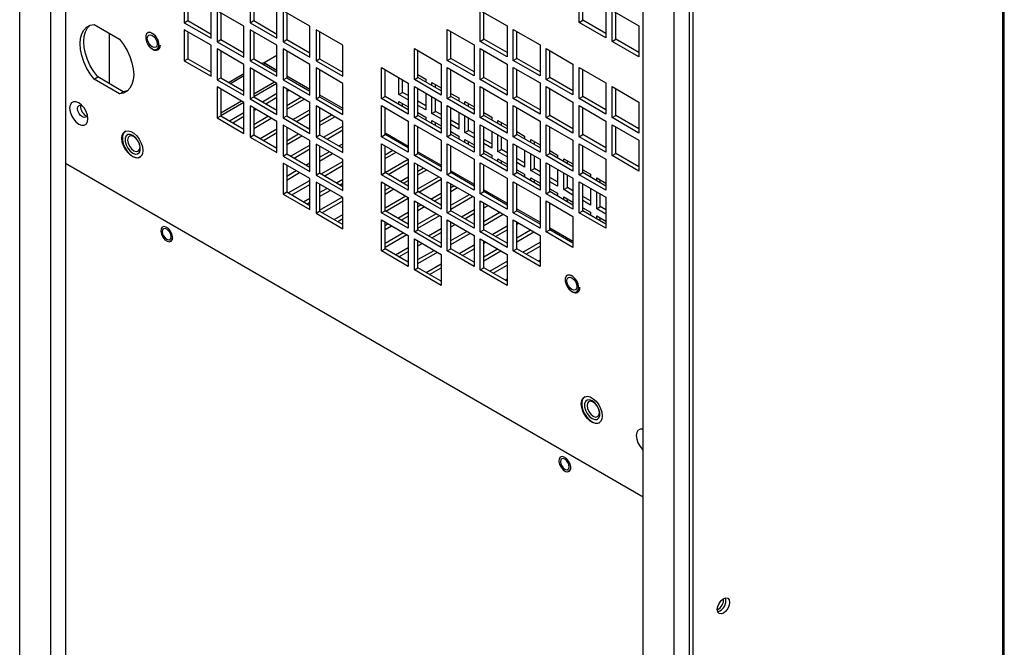
# Model space of a CAD drawing. Units: inches. Extents: x 0.3 to 78.9, y 0.2 to 88.9.
# Drawn here: x 67.5 to 78.9, y 71.8 to 79.1 of the extents above; entities that cross this region are included whole.
import ezdxf

# ---------------------------------------------------------------- set-up
doc = ezdxf.new("R2010")
doc.units = ezdxf.units.IN
doc.header["$MEASUREMENT"] = 0

msp = doc.modelspace()

# ---------------------------------------------------------------- linework, layer by layer
at = {"color": 7, "linetype": 'Continuous', "lineweight": 25}
for p, q in [((67.495, 58.405), (67.495, 86.314)), ((67.849, 86.314), (67.849, 71.38)), ((68.025, 86.008), (68.025, 71.482)), ((78.84, 84.481), (78.84, 55.898)), ((78.862, 55.923), (78.862, 84.517)), ((75.266, 82.418), (75.266, 53.835)), ((74.693, 67.428), (74.693, 82.363)), ((75.047, 81.954), (75.047, 54.045)), ((75.224, 82.057), (75.224, 54.147)), ((69.394, 79.395), (69.394, 79.037)), ((69.437, 79.37), (69.437, 79.062)), ((70.155, 79.395), (70.155, 79.037)), ((70.197, 79.371), (70.197, 79.062)), ((73.953, 79.041), (73.953, 79.399)), ((73.995, 79.066), (73.995, 79.375)), ((69.704, 78.858), (69.704, 79.216)), ((70.084, 78.996), (69.775, 79.175)), ((69.775, 79.175), (69.775, 78.818)), ((69.817, 79.151), (69.817, 78.842)), ((70.465, 78.858), (70.465, 79.216)), ((70.845, 78.997), (70.536, 79.175)), ((70.536, 79.175), (70.536, 78.818)), ((70.578, 79.151), (70.578, 78.842)), ((72.812, 79.179), (73.122, 79)), ((72.812, 78.822), (72.812, 79.179)), ((72.854, 78.846), (72.854, 79.155)), ((74.263, 79.22), (74.263, 78.863)), ((74.334, 79.179), (74.643, 79.001)), ((74.334, 78.822), (74.334, 79.179)), ((74.376, 78.846), (74.376, 79.155)), ((68.354, 79.016), (68.648, 78.847)), ((69.394, 79.037), (69.437, 79.062)), ((69.394, 79.037), (69.704, 78.858)), ((69.437, 79.062), (69.704, 78.907)), ((70.155, 79.037), (70.197, 79.062)), ((70.155, 79.037), (70.465, 78.858)), ((70.197, 79.062), (70.465, 78.907)), ((73.122, 79), (73.122, 78.643)), ((73.953, 79.041), (73.995, 79.066)), ((74.263, 78.863), (73.953, 79.041)), ((74.263, 78.911), (73.995, 79.066)), ((74.643, 79.001), (74.643, 78.643)), ((68.527, 78.916), (68.527, 78.337)), ((69.704, 78.777), (69.394, 78.956)), ((69.394, 78.956), (69.394, 78.598)), ((69.437, 78.931), (69.437, 78.622)), ((70.084, 78.639), (70.084, 78.996)), ((70.465, 78.777), (70.155, 78.956)), ((70.155, 78.956), (70.155, 78.598)), ((70.197, 78.931), (70.197, 78.622)), ((70.845, 78.639), (70.845, 78.997)), ((71.226, 78.777), (70.916, 78.956)), ((70.916, 78.956), (70.916, 78.598)), ((70.958, 78.931), (70.958, 78.622)), ((72.431, 78.96), (72.741, 78.781)), ((72.431, 78.602), (72.431, 78.96)), ((72.474, 78.626), (72.474, 78.935)), ((73.192, 78.96), (73.502, 78.781)), ((73.192, 78.602), (73.192, 78.96)), ((73.235, 78.626), (73.235, 78.935)), ((69.704, 78.419), (69.704, 78.777)), ((69.775, 78.818), (69.817, 78.842)), ((69.775, 78.818), (70.084, 78.639)), ((69.817, 78.842), (70.084, 78.688)), ((70.465, 78.419), (70.465, 78.777)), ((70.536, 78.818), (70.578, 78.842)), ((70.536, 78.818), (70.845, 78.639)), ((70.578, 78.842), (70.845, 78.688)), ((71.226, 78.419), (71.226, 78.777)), ((72.741, 78.781), (72.741, 78.423)), ((72.812, 78.822), (72.854, 78.846)), ((73.122, 78.643), (72.812, 78.822)), ((73.122, 78.692), (72.854, 78.846)), ((73.502, 78.781), (73.502, 78.423)), ((74.334, 78.822), (74.376, 78.846)), ((74.643, 78.643), (74.334, 78.822)), ((74.643, 78.692), (74.376, 78.846)), ((70.084, 78.557), (69.775, 78.736)), ((69.775, 78.736), (69.775, 78.378)), ((69.817, 78.712), (69.817, 78.403)), ((70.465, 78.66), (70.317, 78.575)), ((70.845, 78.557), (70.536, 78.736)), ((70.536, 78.736), (70.536, 78.378)), ((70.578, 78.712), (70.578, 78.403)), ((72.051, 78.74), (72.361, 78.561)), ((72.051, 78.382), (72.051, 78.74)), ((72.093, 78.407), (72.093, 78.715)), ((72.812, 78.74), (73.122, 78.561)), ((72.812, 78.382), (72.812, 78.74)), ((72.854, 78.407), (72.854, 78.716)), ((73.573, 78.74), (73.882, 78.561)), ((73.573, 78.382), (73.573, 78.74)), ((73.615, 78.407), (73.615, 78.716)), ((69.394, 78.598), (69.437, 78.622)), ((69.394, 78.598), (69.704, 78.419)), ((69.437, 78.622), (69.704, 78.468)), ((70.084, 78.2), (70.084, 78.557)), ((70.155, 78.598), (70.197, 78.622)), ((70.155, 78.598), (70.465, 78.419)), ((70.197, 78.622), (70.465, 78.468)), ((70.299, 78.572), (70.292, 78.568)), ((70.317, 78.575), (70.317, 78.573)), ((70.317, 78.575), (70.465, 78.489)), ((70.327, 78.569), (70.465, 78.489)), ((70.845, 78.2), (70.845, 78.557)), ((70.916, 78.598), (70.958, 78.622)), ((70.916, 78.598), (71.226, 78.419)), ((70.958, 78.622), (71.226, 78.468)), ((72.361, 78.561), (72.361, 78.203)), ((72.431, 78.602), (72.474, 78.626)), ((72.741, 78.423), (72.431, 78.602)), ((72.741, 78.472), (72.474, 78.626)), ((73.122, 78.561), (73.122, 78.203)), ((73.192, 78.602), (73.235, 78.626)), ((73.502, 78.423), (73.192, 78.602)), ((73.502, 78.472), (73.235, 78.626)), ((73.882, 78.561), (73.882, 78.204)), ((70.084, 78.447), (69.912, 78.348)), ((70.465, 78.338), (70.155, 78.516)), ((70.155, 78.516), (70.155, 78.159)), ((70.197, 78.492), (70.197, 78.183)), ((71.226, 78.338), (70.916, 78.516)), ((70.916, 78.516), (70.916, 78.159)), ((70.958, 78.492), (70.958, 78.183)), ((71.671, 78.52), (71.98, 78.341)), ((71.671, 78.163), (71.671, 78.52)), ((71.713, 78.187), (71.713, 78.496)), ((72.093, 78.44), (72.183, 78.388)), ((72.431, 78.52), (72.741, 78.341)), ((72.431, 78.163), (72.431, 78.52)), ((72.474, 78.187), (72.474, 78.496)), ((73.192, 78.52), (73.502, 78.342)), ((73.192, 78.163), (73.192, 78.52)), ((73.235, 78.187), (73.235, 78.496)), ((73.953, 78.52), (74.263, 78.342)), ((73.953, 78.163), (73.953, 78.52)), ((73.995, 78.187), (73.995, 78.496)), ((68.354, 78.387), (68.397, 78.412)), ((68.648, 78.218), (68.354, 78.387)), ((68.691, 78.242), (68.397, 78.412)), ((69.775, 78.378), (69.817, 78.403)), ((69.775, 78.378), (70.084, 78.2)), ((69.817, 78.403), (70.084, 78.248)), ((70.438, 78.353), (70.197, 78.215)), ((70.465, 78.335), (70.199, 78.182)), ((70.465, 77.98), (70.465, 78.338)), ((70.536, 78.378), (70.578, 78.403)), ((70.536, 78.378), (70.845, 78.2)), ((70.578, 78.424), (70.845, 78.27)), ((70.578, 78.403), (70.845, 78.248)), ((71.226, 77.98), (71.226, 78.338)), ((71.873, 78.21), (71.873, 78.403)), ((71.916, 78.234), (71.916, 78.379)), ((71.98, 78.341), (71.98, 77.984)), ((72.051, 78.382), (72.093, 78.407)), ((72.361, 78.203), (72.051, 78.382)), ((72.361, 78.252), (72.093, 78.407)), ((72.183, 78.388), (72.183, 78.355)), ((72.254, 78.348), (72.361, 78.286)), ((72.254, 78.314), (72.254, 78.348)), ((72.296, 78.289), (72.296, 78.323)), ((72.741, 78.341), (72.741, 77.984)), ((72.812, 78.382), (72.854, 78.407)), ((73.122, 78.203), (72.812, 78.382)), ((73.122, 78.252), (72.854, 78.407)), ((73.502, 78.342), (73.502, 77.984)), ((73.573, 78.382), (73.615, 78.407)), ((73.882, 78.204), (73.573, 78.382)), ((73.882, 78.252), (73.615, 78.407)), ((74.263, 78.342), (74.263, 77.984)), ((68.648, 78.218), (68.691, 78.242)), ((70.084, 78.118), (69.775, 78.297)), ((69.775, 78.297), (69.775, 77.939)), ((69.817, 78.272), (69.817, 77.963)), ((70.297, 78.126), (70.465, 78.223)), ((70.845, 78.118), (70.536, 78.297)), ((70.536, 78.297), (70.536, 77.939)), ((70.578, 78.272), (70.578, 77.963)), ((70.578, 78.243), (70.603, 78.258)), ((70.958, 78.205), (71.226, 78.05)), ((71.873, 78.21), (71.916, 78.234)), ((71.98, 78.148), (71.873, 78.21)), ((71.98, 78.197), (71.916, 78.234)), ((72.051, 78.301), (72.361, 78.122)), ((72.051, 77.943), (72.051, 78.301)), ((72.093, 77.967), (72.093, 78.276)), ((72.183, 78.224), (72.183, 78.031)), ((72.474, 78.221), (72.564, 78.169)), ((72.812, 78.301), (73.122, 78.122)), ((72.812, 77.943), (72.812, 78.301)), ((72.854, 77.967), (72.854, 78.276)), ((73.573, 78.301), (73.882, 78.122)), ((73.573, 77.943), (73.573, 78.301)), ((73.615, 77.967), (73.615, 78.276)), ((74.334, 78.301), (74.643, 78.122)), ((74.334, 77.943), (74.334, 78.301)), ((74.376, 77.968), (74.376, 78.276)), ((70.057, 78.134), (69.817, 77.995)), ((70.084, 78.116), (69.819, 77.962)), ((70.084, 77.76), (70.084, 78.118)), ((70.155, 78.159), (70.197, 78.183)), ((70.155, 78.159), (70.465, 77.98)), ((70.197, 78.183), (70.465, 78.029)), ((70.336, 78.103), (70.465, 78.178)), ((70.578, 78.084), (70.741, 78.178)), ((70.578, 78.039), (70.78, 78.156)), ((70.845, 77.76), (70.845, 78.118)), ((70.916, 78.159), (70.958, 78.183)), ((70.916, 78.159), (71.226, 77.98)), ((70.958, 78.183), (71.226, 78.029)), ((71.671, 78.163), (71.713, 78.187)), ((71.98, 77.984), (71.671, 78.163)), ((71.98, 78.033), (71.713, 78.187)), ((71.873, 78.128), (71.98, 78.066)), ((71.873, 78.094), (71.873, 78.128)), ((71.916, 78.07), (71.916, 78.104)), ((72.183, 78.08), (72.093, 78.132)), ((72.254, 77.99), (72.254, 78.183)), ((72.296, 78.014), (72.296, 78.159)), ((72.361, 78.122), (72.361, 77.764)), ((72.431, 78.163), (72.474, 78.187)), ((72.741, 77.984), (72.431, 78.163)), ((72.741, 78.033), (72.474, 78.187)), ((72.564, 78.169), (72.564, 78.135)), ((72.634, 78.128), (72.741, 78.066)), ((72.634, 78.094), (72.634, 78.128)), ((72.677, 78.07), (72.677, 78.104)), ((73.122, 78.122), (73.122, 77.764)), ((73.192, 78.163), (73.235, 78.187)), ((73.502, 77.984), (73.192, 78.163)), ((73.502, 78.033), (73.235, 78.187)), ((73.882, 78.122), (73.882, 77.764)), ((73.953, 78.163), (73.995, 78.187)), ((74.263, 77.984), (73.953, 78.163)), ((74.263, 78.033), (73.995, 78.187)), ((74.643, 78.122), (74.643, 77.764)), ((68.196, 78.077), (68.197, 78.087)), ((69.916, 77.906), (70.084, 78.003)), ((70.465, 77.898), (70.155, 78.077)), ((70.155, 78.077), (70.155, 77.719)), ((70.197, 78.053), (70.197, 77.744)), ((70.197, 78.024), (70.223, 78.038)), ((70.65, 77.922), (70.845, 78.034)), ((70.689, 77.899), (70.845, 77.989)), ((71.226, 77.898), (70.916, 78.077)), ((70.916, 78.077), (70.916, 77.719)), ((70.958, 78.053), (70.958, 77.744)), ((71.671, 78.081), (71.98, 77.902)), ((71.671, 77.723), (71.671, 78.081)), ((71.713, 77.748), (71.713, 78.056)), ((72.183, 78.031), (72.093, 78.083)), ((72.093, 78.001), (72.183, 77.949)), ((72.254, 77.99), (72.296, 78.014)), ((72.361, 77.928), (72.254, 77.99)), ((72.361, 77.977), (72.296, 78.014)), ((72.431, 78.081), (72.741, 77.902)), ((72.431, 77.723), (72.431, 78.081)), ((72.474, 77.748), (72.474, 78.057)), ((72.564, 78.005), (72.564, 77.811)), ((72.854, 78.001), (72.944, 77.949)), ((73.192, 78.081), (73.502, 77.902)), ((73.192, 77.723), (73.192, 78.081)), ((73.235, 77.748), (73.235, 78.057)), ((73.953, 78.081), (74.263, 77.902)), ((73.953, 77.723), (73.953, 78.081)), ((73.995, 77.748), (73.995, 78.057)), ((69.775, 77.939), (69.817, 77.963)), ((69.775, 77.939), (70.084, 77.76)), ((69.817, 77.963), (70.084, 77.809)), ((69.955, 77.884), (70.084, 77.958)), ((70.197, 77.864), (70.361, 77.958)), ((70.197, 77.819), (70.399, 77.936)), ((70.465, 77.541), (70.465, 77.898)), ((70.536, 77.939), (70.578, 77.963)), ((70.536, 77.939), (70.845, 77.76)), ((70.578, 77.963), (70.845, 77.809)), ((70.958, 77.895), (71.095, 77.974)), ((70.958, 77.85), (71.134, 77.952)), ((71.226, 77.541), (71.226, 77.898)), ((71.98, 77.902), (71.98, 77.544)), ((72.051, 77.943), (72.093, 77.967)), ((72.361, 77.764), (72.051, 77.943)), ((72.361, 77.813), (72.093, 77.967)), ((72.183, 77.949), (72.183, 77.915)), ((72.254, 77.908), (72.361, 77.847)), ((72.254, 77.875), (72.254, 77.908)), ((72.296, 77.85), (72.296, 77.884)), ((72.564, 77.86), (72.474, 77.912)), ((72.564, 77.811), (72.474, 77.863)), ((72.634, 77.77), (72.634, 77.964)), ((72.677, 77.795), (72.677, 77.939)), ((72.741, 77.902), (72.741, 77.544)), ((72.812, 77.943), (72.854, 77.967)), ((73.122, 77.764), (72.812, 77.943)), ((73.122, 77.813), (72.854, 77.967)), ((72.944, 77.949), (72.944, 77.915)), ((73.015, 77.908), (73.122, 77.847)), ((73.015, 77.875), (73.015, 77.908)), ((73.057, 77.85), (73.057, 77.884)), ((73.502, 77.902), (73.502, 77.545)), ((73.573, 77.943), (73.615, 77.967)), ((73.882, 77.764), (73.573, 77.943)), ((73.882, 77.813), (73.615, 77.967)), ((74.263, 77.902), (74.263, 77.545)), ((74.334, 77.943), (74.376, 77.968)), ((74.643, 77.764), (74.334, 77.943)), ((74.643, 77.813), (74.376, 77.968)), ((68.717, 77.786), (68.715, 77.784)), ((70.27, 77.702), (70.465, 77.815)), ((70.309, 77.68), (70.465, 77.77)), ((70.845, 77.679), (70.536, 77.857)), ((70.536, 77.857), (70.536, 77.5)), ((70.578, 77.833), (70.578, 77.524)), ((70.578, 77.676), (70.714, 77.754)), ((70.827, 77.82), (70.845, 77.83)), ((71.004, 77.718), (71.226, 77.846)), ((71.043, 77.695), (71.226, 77.801)), ((71.713, 77.769), (71.98, 77.615)), ((72.051, 77.861), (72.361, 77.682)), ((72.051, 77.504), (72.051, 77.861)), ((72.093, 77.528), (72.093, 77.837)), ((72.474, 77.781), (72.564, 77.73)), ((72.634, 77.77), (72.677, 77.795)), ((72.741, 77.709), (72.634, 77.77)), ((72.741, 77.758), (72.677, 77.795)), ((72.812, 77.861), (73.122, 77.683)), ((72.812, 77.504), (72.812, 77.861)), ((72.854, 77.528), (72.854, 77.837)), ((72.944, 77.785), (72.944, 77.592)), ((73.235, 77.782), (73.324, 77.73)), ((73.573, 77.861), (73.882, 77.683)), ((73.573, 77.504), (73.573, 77.861)), ((73.615, 77.528), (73.615, 77.837)), ((74.334, 77.861), (74.643, 77.683)), ((74.334, 77.504), (74.334, 77.861)), ((74.376, 77.528), (74.376, 77.837)), ((68.738, 77.744), (68.738, 77.744)), ((70.155, 77.719), (70.197, 77.744)), ((70.155, 77.719), (70.465, 77.541)), ((70.197, 77.744), (70.465, 77.589)), ((70.578, 77.631), (70.753, 77.732)), ((70.845, 77.321), (70.845, 77.679)), ((70.916, 77.719), (70.958, 77.744)), ((70.916, 77.719), (71.226, 77.541)), ((71.226, 77.459), (70.916, 77.638)), ((70.916, 77.638), (70.916, 77.28)), ((70.958, 77.744), (71.226, 77.589)), ((71.181, 77.616), (71.226, 77.642)), ((71.671, 77.723), (71.713, 77.748)), ((71.98, 77.544), (71.671, 77.723)), ((71.671, 77.642), (71.98, 77.463)), ((71.671, 77.284), (71.671, 77.642)), ((71.98, 77.593), (71.713, 77.748)), ((72.361, 77.682), (72.361, 77.325)), ((72.431, 77.723), (72.474, 77.748)), ((72.741, 77.544), (72.431, 77.723)), ((72.431, 77.642), (72.741, 77.463)), ((72.431, 77.284), (72.431, 77.642)), ((72.741, 77.593), (72.474, 77.748)), ((72.564, 77.73), (72.564, 77.696)), ((72.634, 77.689), (72.741, 77.627)), ((72.634, 77.655), (72.634, 77.689)), ((72.677, 77.631), (72.677, 77.664)), ((72.944, 77.64), (72.854, 77.692)), ((72.944, 77.592), (72.854, 77.644)), ((73.015, 77.551), (73.015, 77.744)), ((73.057, 77.575), (73.057, 77.72)), ((73.122, 77.683), (73.122, 77.325)), ((73.192, 77.723), (73.235, 77.748)), ((73.502, 77.545), (73.192, 77.723)), ((73.192, 77.642), (73.502, 77.463)), ((73.192, 77.284), (73.192, 77.642)), ((73.502, 77.593), (73.235, 77.748)), ((73.324, 77.73), (73.324, 77.696)), ((73.395, 77.689), (73.502, 77.627)), ((73.395, 77.655), (73.395, 77.689)), ((73.437, 77.631), (73.437, 77.664)), ((73.882, 77.683), (73.882, 77.325)), ((73.953, 77.723), (73.995, 77.748)), ((74.263, 77.545), (73.953, 77.723)), ((73.953, 77.642), (74.263, 77.463)), ((73.953, 77.284), (73.953, 77.642)), ((74.263, 77.593), (73.995, 77.748)), ((74.643, 77.683), (74.643, 77.325)), ((68.863, 77.528), (68.863, 77.528)), ((70.447, 77.6), (70.465, 77.611)), ((70.536, 77.5), (70.578, 77.524)), ((70.578, 77.524), (70.845, 77.37)), ((70.623, 77.498), (70.845, 77.626)), ((70.662, 77.475), (70.845, 77.581)), ((70.958, 77.613), (70.958, 77.305)), ((70.958, 77.487), (71.068, 77.55)), ((70.958, 77.442), (71.107, 77.528)), ((71.22, 77.593), (71.226, 77.597)), ((71.713, 77.308), (71.713, 77.617)), ((71.713, 77.515), (71.802, 77.566)), ((71.713, 77.47), (71.841, 77.543)), ((72.051, 77.504), (72.093, 77.528)), ((72.093, 77.549), (72.361, 77.395)), ((72.361, 77.374), (72.093, 77.528)), ((72.474, 77.308), (72.474, 77.617)), ((72.812, 77.504), (72.854, 77.528)), ((72.854, 77.562), (72.944, 77.51)), ((73.122, 77.374), (72.854, 77.528)), ((73.015, 77.551), (73.057, 77.575)), ((73.122, 77.489), (73.015, 77.551)), ((73.122, 77.538), (73.057, 77.575)), ((73.235, 77.308), (73.235, 77.617)), ((73.324, 77.565), (73.324, 77.372)), ((73.395, 77.331), (73.395, 77.525)), ((73.573, 77.504), (73.615, 77.528)), ((73.615, 77.562), (73.705, 77.51)), ((73.882, 77.374), (73.615, 77.528)), ((73.995, 77.309), (73.995, 77.617)), ((74.334, 77.504), (74.376, 77.528)), ((74.643, 77.374), (74.376, 77.528)), ((74.693, 73.565), (68.025, 77.415)), ((68.886, 77.487), (68.888, 77.489)), ((70.536, 77.5), (70.845, 77.321)), ((70.845, 77.239), (70.536, 77.418)), ((70.536, 77.418), (70.536, 77.06)), ((70.8, 77.396), (70.845, 77.422)), ((70.977, 77.294), (71.226, 77.437)), ((71.226, 77.101), (71.226, 77.459)), ((71.713, 77.31), (71.978, 77.464)), ((71.75, 77.287), (71.98, 77.42)), ((71.98, 77.463), (71.98, 77.105)), ((72.361, 77.325), (72.051, 77.504)), ((72.051, 77.422), (72.361, 77.243)), ((72.051, 77.064), (72.051, 77.422)), ((72.741, 77.463), (72.741, 77.105)), ((73.122, 77.325), (72.812, 77.504)), ((72.812, 77.422), (73.122, 77.243)), ((72.812, 77.064), (72.812, 77.422)), ((72.944, 77.51), (72.944, 77.476)), ((73.015, 77.469), (73.122, 77.407)), ((73.015, 77.435), (73.015, 77.469)), ((73.057, 77.411), (73.057, 77.445)), ((73.324, 77.421), (73.235, 77.473)), ((73.324, 77.372), (73.235, 77.424)), ((73.437, 77.356), (73.437, 77.5)), ((73.502, 77.463), (73.502, 77.105)), ((73.882, 77.325), (73.573, 77.504)), ((73.573, 77.422), (73.882, 77.243)), ((73.573, 77.064), (73.573, 77.422)), ((73.705, 77.51), (73.705, 77.476)), ((73.776, 77.469), (73.882, 77.408)), ((73.776, 77.435), (73.776, 77.469)), ((73.818, 77.411), (73.818, 77.445)), ((74.263, 77.463), (74.263, 77.105)), ((74.643, 77.325), (74.334, 77.504)), ((70.578, 77.394), (70.578, 77.085)), ((70.578, 77.268), (70.687, 77.331)), ((70.578, 77.223), (70.726, 77.308)), ((70.839, 77.373), (70.845, 77.377)), ((70.916, 77.28), (70.958, 77.305)), ((70.958, 77.305), (71.226, 77.15)), ((71.016, 77.271), (71.226, 77.393)), ((71.671, 77.284), (71.713, 77.308)), ((71.98, 77.154), (71.713, 77.308)), ((72.093, 77.089), (72.093, 77.398)), ((72.093, 77.326), (72.155, 77.362)), ((72.093, 77.281), (72.194, 77.339)), ((72.431, 77.284), (72.474, 77.308)), ((72.474, 77.33), (72.741, 77.175)), ((72.741, 77.154), (72.474, 77.308)), ((72.854, 77.089), (72.854, 77.398)), ((73.192, 77.284), (73.235, 77.308)), ((73.235, 77.342), (73.324, 77.29)), ((73.502, 77.154), (73.235, 77.308)), ((73.395, 77.331), (73.437, 77.356)), ((73.502, 77.27), (73.395, 77.331)), ((73.502, 77.318), (73.437, 77.356)), ((73.615, 77.089), (73.615, 77.398)), ((73.705, 77.346), (73.705, 77.152)), ((73.776, 77.112), (73.776, 77.305)), ((73.953, 77.284), (73.995, 77.309)), ((73.995, 77.342), (74.085, 77.29)), ((74.263, 77.154), (73.995, 77.309)), ((70.596, 77.074), (70.845, 77.218)), ((70.845, 76.882), (70.845, 77.239)), ((70.916, 77.28), (71.226, 77.101)), ((71.226, 77.02), (70.916, 77.199)), ((70.916, 77.199), (70.916, 76.841)), ((71.154, 77.192), (71.226, 77.233)), ((71.193, 77.169), (71.226, 77.188)), ((71.98, 77.105), (71.671, 77.284)), ((71.671, 77.202), (71.98, 77.023)), ((71.671, 76.845), (71.671, 77.202)), ((71.888, 77.207), (71.98, 77.261)), ((71.927, 77.185), (71.98, 77.216)), ((72.093, 77.122), (72.332, 77.26)), ((72.103, 77.083), (72.361, 77.231)), ((72.361, 77.243), (72.361, 76.886)), ((72.741, 77.105), (72.431, 77.284)), ((72.431, 77.202), (72.741, 77.024)), ((72.431, 76.845), (72.431, 77.202)), ((73.122, 77.243), (73.122, 76.886)), ((73.502, 77.105), (73.192, 77.284)), ((73.192, 77.202), (73.502, 77.024)), ((73.192, 76.845), (73.192, 77.202)), ((73.324, 77.29), (73.324, 77.257)), ((73.395, 77.25), (73.502, 77.188)), ((73.395, 77.216), (73.395, 77.25)), ((73.437, 77.191), (73.437, 77.225)), ((73.705, 77.201), (73.615, 77.253)), ((73.705, 77.152), (73.615, 77.204)), ((73.818, 77.136), (73.818, 77.281)), ((73.882, 77.243), (73.882, 76.886)), ((74.263, 77.105), (73.953, 77.284)), ((73.953, 77.202), (74.263, 77.024)), ((73.953, 76.845), (73.953, 77.202)), ((74.085, 77.29), (74.085, 77.257)), ((74.156, 77.25), (74.263, 77.188)), ((74.156, 77.216), (74.156, 77.25)), ((74.198, 77.191), (74.198, 77.225)), ((70.536, 77.06), (70.578, 77.085)), ((70.578, 77.085), (70.845, 76.931)), ((70.635, 77.052), (70.845, 77.173)), ((70.958, 77.174), (70.958, 76.865)), ((70.958, 77.079), (71.041, 77.127)), ((70.958, 77.034), (71.08, 77.104)), ((71.713, 76.869), (71.713, 77.178)), ((71.713, 77.106), (71.775, 77.142)), ((71.713, 77.061), (71.814, 77.12)), ((72.051, 77.064), (72.093, 77.089)), ((72.361, 76.934), (72.093, 77.089)), ((72.241, 77.003), (72.361, 77.072)), ((72.474, 76.869), (72.474, 77.178)), ((72.474, 77.137), (72.509, 77.158)), ((72.474, 77.092), (72.548, 77.135)), ((72.812, 77.064), (72.854, 77.089)), ((72.854, 77.11), (73.122, 76.956)), ((73.122, 76.934), (72.854, 77.089)), ((73.235, 76.869), (73.235, 77.178)), ((73.573, 77.064), (73.615, 77.089)), ((73.615, 77.123), (73.705, 77.071)), ((73.882, 76.934), (73.615, 77.089)), ((73.705, 77.071), (73.705, 77.037)), ((73.776, 77.112), (73.818, 77.136)), ((73.882, 77.05), (73.776, 77.112)), ((73.882, 77.099), (73.818, 77.136)), ((73.995, 76.869), (73.995, 77.178)), ((74.085, 77.126), (74.085, 76.933)), ((74.156, 76.892), (74.156, 77.085)), ((70.536, 77.06), (70.845, 76.882)), ((70.773, 76.972), (70.845, 77.014)), ((70.812, 76.95), (70.845, 76.969)), ((70.958, 76.875), (71.218, 77.024)), ((70.989, 76.848), (71.226, 76.984)), ((71.226, 76.662), (71.226, 77.02)), ((71.713, 76.902), (71.952, 77.04)), ((71.723, 76.863), (71.98, 77.012)), ((71.98, 77.023), (71.98, 76.666)), ((72.361, 76.886), (72.051, 77.064)), ((72.051, 76.983), (72.361, 76.804)), ((72.051, 76.625), (72.051, 76.983)), ((72.093, 76.649), (72.093, 76.958)), ((72.28, 76.981), (72.361, 77.027)), ((72.474, 76.933), (72.686, 77.056)), ((72.474, 76.888), (72.724, 77.033)), ((72.741, 77.024), (72.741, 76.666)), ((73.122, 76.886), (72.812, 77.064)), ((72.812, 76.983), (73.122, 76.804)), ((72.812, 76.625), (72.812, 76.983)), ((72.854, 76.649), (72.854, 76.958)), ((72.854, 76.949), (72.862, 76.954)), ((73.502, 77.024), (73.502, 76.666)), ((73.882, 76.886), (73.573, 77.064)), ((73.573, 76.983), (73.882, 76.804)), ((73.573, 76.625), (73.573, 76.983)), ((73.615, 76.65), (73.615, 76.958)), ((73.776, 77.03), (73.882, 76.968)), ((73.776, 76.996), (73.776, 77.03)), ((73.818, 76.972), (73.818, 77.005)), ((74.085, 76.982), (73.995, 77.033)), ((74.085, 76.933), (73.995, 76.985)), ((74.198, 76.916), (74.198, 77.061)), ((74.263, 77.024), (74.263, 76.666)), ((70.916, 76.841), (70.958, 76.865)), ((70.916, 76.841), (71.226, 76.662)), ((70.958, 76.865), (71.226, 76.711)), ((71.671, 76.845), (71.713, 76.869)), ((71.98, 76.666), (71.671, 76.845)), ((71.98, 76.715), (71.713, 76.869)), ((71.861, 76.784), (71.98, 76.852)), ((72.093, 76.918), (72.128, 76.938)), ((72.093, 76.873), (72.167, 76.916)), ((72.431, 76.845), (72.474, 76.869)), ((72.741, 76.666), (72.431, 76.845)), ((72.741, 76.715), (72.474, 76.869)), ((72.595, 76.799), (72.741, 76.884)), ((72.854, 76.904), (72.901, 76.931)), ((72.854, 76.745), (73.039, 76.851)), ((73.192, 76.845), (73.235, 76.869)), ((73.502, 76.666), (73.192, 76.845)), ((73.235, 76.891), (73.502, 76.736)), ((73.502, 76.715), (73.235, 76.869)), ((73.953, 76.845), (73.995, 76.869)), ((74.263, 76.666), (73.953, 76.845)), ((73.995, 76.903), (74.085, 76.851)), ((74.263, 76.715), (73.995, 76.869)), ((74.085, 76.851), (74.085, 76.817)), ((74.156, 76.892), (74.198, 76.916)), ((74.263, 76.83), (74.156, 76.892)), ((74.263, 76.879), (74.198, 76.916)), ((71.127, 76.768), (71.226, 76.825)), ((71.166, 76.746), (71.226, 76.78)), ((71.671, 76.763), (71.98, 76.584)), ((71.671, 76.405), (71.671, 76.763)), ((71.713, 76.43), (71.713, 76.739)), ((71.9, 76.761), (71.98, 76.808)), ((72.093, 76.714), (72.305, 76.836)), ((72.093, 76.669), (72.344, 76.813)), ((72.361, 76.804), (72.361, 76.446)), ((72.431, 76.763), (72.741, 76.584)), ((72.431, 76.405), (72.431, 76.763)), ((72.474, 76.43), (72.474, 76.739)), ((72.474, 76.729), (72.482, 76.734)), ((72.634, 76.777), (72.741, 76.839)), ((72.854, 76.7), (73.078, 76.829)), ((73.122, 76.804), (73.122, 76.446)), ((73.192, 76.763), (73.502, 76.584)), ((73.192, 76.405), (73.192, 76.763)), ((73.235, 76.43), (73.235, 76.739)), ((73.235, 76.715), (73.255, 76.727)), ((73.882, 76.804), (73.882, 76.446)), ((74.156, 76.81), (74.263, 76.749)), ((74.156, 76.776), (74.156, 76.81)), ((74.198, 76.752), (74.198, 76.786)), ((71.713, 76.698), (71.748, 76.718)), ((71.713, 76.653), (71.787, 76.696)), ((71.713, 76.494), (71.925, 76.616)), ((72.051, 76.625), (72.093, 76.649)), ((72.361, 76.446), (72.051, 76.625)), ((72.361, 76.495), (72.093, 76.649)), ((72.214, 76.579), (72.361, 76.664)), ((72.253, 76.557), (72.361, 76.619)), ((72.474, 76.684), (72.521, 76.711)), ((72.474, 76.525), (72.659, 76.632)), ((72.812, 76.625), (72.854, 76.649)), ((73.122, 76.446), (72.812, 76.625)), ((73.122, 76.495), (72.854, 76.649)), ((72.948, 76.595), (73.122, 76.695)), ((72.987, 76.573), (73.122, 76.65)), ((73.235, 76.556), (73.393, 76.647)), ((73.235, 76.511), (73.432, 76.625)), ((73.573, 76.625), (73.615, 76.65)), ((73.882, 76.446), (73.573, 76.625)), ((73.615, 76.671), (73.882, 76.517)), ((73.882, 76.495), (73.615, 76.65)), ((71.713, 76.449), (71.964, 76.594)), ((71.98, 76.584), (71.98, 76.227)), ((72.051, 76.543), (72.361, 76.365)), ((72.051, 76.186), (72.051, 76.543)), ((72.093, 76.21), (72.093, 76.519)), ((72.093, 76.51), (72.101, 76.514)), ((72.474, 76.48), (72.698, 76.609)), ((72.741, 76.584), (72.741, 76.227)), ((72.812, 76.543), (73.122, 76.365)), ((72.812, 76.186), (72.812, 76.543)), ((72.854, 76.21), (72.854, 76.519)), ((72.854, 76.496), (72.874, 76.507)), ((73.302, 76.391), (73.502, 76.506)), ((73.502, 76.584), (73.502, 76.227)), ((71.671, 76.405), (71.713, 76.43)), ((71.98, 76.227), (71.671, 76.405)), ((71.98, 76.275), (71.713, 76.43)), ((71.834, 76.36), (71.98, 76.444)), ((71.873, 76.337), (71.98, 76.399)), ((72.093, 76.465), (72.14, 76.492)), ((72.093, 76.305), (72.278, 76.412)), ((72.093, 76.261), (72.317, 76.39)), ((72.431, 76.405), (72.474, 76.43)), ((72.741, 76.227), (72.431, 76.405)), ((72.741, 76.275), (72.474, 76.43)), ((72.568, 76.375), (72.741, 76.475)), ((72.607, 76.353), (72.741, 76.43)), ((72.854, 76.336), (73.012, 76.428)), ((72.854, 76.292), (73.051, 76.405)), ((73.192, 76.405), (73.235, 76.43)), ((73.502, 76.227), (73.192, 76.405)), ((73.502, 76.275), (73.235, 76.43)), ((73.341, 76.368), (73.502, 76.461)), ((72.361, 76.365), (72.361, 76.007)), ((72.922, 76.171), (73.122, 76.287)), ((73.122, 76.365), (73.122, 76.007)), ((73.479, 76.289), (73.502, 76.302)), ((72.051, 76.186), (72.093, 76.21)), ((72.361, 76.007), (72.051, 76.186)), ((72.361, 76.056), (72.093, 76.21)), ((72.187, 76.156), (72.361, 76.256)), ((72.226, 76.133), (72.361, 76.211)), ((72.812, 76.186), (72.854, 76.21)), ((73.122, 76.007), (72.812, 76.186)), ((73.122, 76.056), (72.854, 76.21)), ((72.96, 76.149), (73.122, 76.242)), ((73.098, 76.069), (73.122, 76.083)), ((74.02, 74.724), (74.018, 74.723)), ((74.041, 74.683), (74.041, 74.683)), ((74.166, 74.466), (74.166, 74.466)), ((74.189, 74.426), (74.192, 74.427))]:
    msp.add_line(p, q, dxfattribs=at)
at = {"color": 8, "linetype": 'Continuous', "lineweight": 25}
for p, q in [((70.309, 78.558), (70.327, 78.569)), ((69.928, 78.338), (70.084, 78.429))]:
    msp.add_line(p, q, dxfattribs=at)
at = {"color": 7, "linetype": 'Continuous', "lineweight": 25, "flags": 128}
for points in [[(68.354, 78.387), (68.308, 78.449), (68.268, 78.517), (68.236, 78.587), (68.212, 78.659), (68.197, 78.729), (68.192, 78.796), (68.197, 78.856), (68.212, 78.91), (68.236, 78.953), (68.268, 78.986), (68.308, 79.008), (68.354, 79.016)], [(68.397, 78.412), (68.35, 78.474), (68.31, 78.541), (68.278, 78.612), (68.254, 78.683), (68.239, 78.753), (68.234, 78.82), (68.239, 78.881), (68.254, 78.934), (68.278, 78.978), (68.305, 79.006)], [(69.103, 78.78), (69.098, 78.815), (69.083, 78.852), (69.06, 78.885), (69.033, 78.909), (69.005, 78.923), (68.979, 78.923), (68.96, 78.909), (68.95, 78.885), (68.95, 78.852), (68.96, 78.815), (68.979, 78.78), (69.005, 78.751), (69.033, 78.731), (69.06, 78.725), (69.083, 78.731), (69.098, 78.751), (69.103, 78.78)], [(68.968, 78.858), (68.973, 78.881), (68.985, 78.895), (69.004, 78.899), (69.026, 78.891), (69.048, 78.873), (69.067, 78.848), (69.079, 78.819), (69.084, 78.791), (69.079, 78.768), (69.067, 78.754), (69.048, 78.75), (69.026, 78.758), (69.004, 78.776), (68.985, 78.801), (68.973, 78.83), (68.968, 78.858)], [(69.103, 78.78), (69.098, 78.815), (69.083, 78.852), (69.061, 78.885), (69.033, 78.909), (69.005, 78.923), (68.979, 78.923), (68.971, 78.919)], [(68.648, 78.847), (68.694, 78.785), (68.734, 78.717), (68.767, 78.647), (68.791, 78.575), (68.806, 78.505), (68.811, 78.438), (68.806, 78.378), (68.791, 78.324), (68.767, 78.281), (68.734, 78.248), (68.694, 78.226), (68.648, 78.218)], [(68.74, 78.252), (68.737, 78.251), (68.691, 78.242)], [(68.283, 77.929), (68.278, 77.97), (68.263, 78.013), (68.24, 78.054), (68.21, 78.088), (68.177, 78.113), (68.145, 78.126), (68.115, 78.126), (68.092, 78.112), (68.077, 78.087), (68.071, 78.052), (68.077, 78.011), (68.092, 77.968), (68.115, 77.928), (68.145, 77.893), (68.177, 77.868), (68.21, 77.855), (68.24, 77.856), (68.263, 77.869), (68.278, 77.895), (68.283, 77.929)], [(68.164, 78.047), (68.168, 78.069), (68.18, 78.083), (68.198, 78.087), (68.218, 78.08)], [(68.275, 77.981), (68.271, 77.961), (68.259, 77.947), (68.241, 77.943), (68.22, 77.951), (68.198, 77.968), (68.18, 77.992), (68.168, 78.02), (68.164, 78.047)], [(68.675, 77.704), (68.679, 77.74), (68.694, 77.769), (68.717, 77.786), (68.746, 77.79), (68.779, 77.783), (68.813, 77.763), (68.847, 77.732), (68.876, 77.694), (68.898, 77.65), (68.913, 77.606), (68.918, 77.563), (68.913, 77.527), (68.898, 77.499), (68.876, 77.481), (68.847, 77.477), (68.813, 77.485), (68.779, 77.505), (68.746, 77.535), (68.717, 77.573), (68.694, 77.617), (68.679, 77.661), (68.675, 77.704)], [(68.718, 77.786), (68.709, 77.781), (68.69, 77.758), (68.68, 77.725), (68.68, 77.685), (68.69, 77.641), (68.709, 77.597), (68.735, 77.556), (68.766, 77.521), (68.8, 77.496), (68.834, 77.482), (68.866, 77.48), (68.889, 77.489)], [(68.8, 77.738), (68.77, 77.749), (68.743, 77.747), (68.724, 77.731), (68.713, 77.704), (68.713, 77.668), (68.724, 77.629), (68.743, 77.591), (68.77, 77.557), (68.8, 77.534), (68.83, 77.523), (68.857, 77.525), (68.877, 77.541), (68.887, 77.568), (68.887, 77.603), (68.877, 77.643), (68.857, 77.681), (68.83, 77.714), (68.8, 77.738)], [(68.738, 77.744), (68.724, 77.731), (68.713, 77.704), (68.713, 77.668), (68.724, 77.629), (68.744, 77.591), (68.77, 77.557), (68.8, 77.534), (68.831, 77.523), (68.857, 77.525), (68.863, 77.528)], [(68.812, 77.725), (68.785, 77.734), (68.762, 77.73), (68.747, 77.712), (68.741, 77.684), (68.747, 77.649), (68.762, 77.614), (68.785, 77.583), (68.812, 77.561), (68.84, 77.551), (68.863, 77.556), (68.878, 77.574), (68.884, 77.602), (68.878, 77.636), (68.863, 77.672), (68.84, 77.703), (68.812, 77.725)], [(69.224, 76.511), (69.245, 76.518), (69.257, 76.538), (69.26, 76.567), (69.252, 76.601), (69.236, 76.635), (69.212, 76.663), (69.186, 76.681), (69.16, 76.687), (69.139, 76.68), (69.127, 76.66), (69.124, 76.631), (69.131, 76.597), (69.148, 76.563), (69.172, 76.535), (69.198, 76.516), (69.224, 76.511)], [(69.243, 76.57), (69.239, 76.594), (69.228, 76.62), (69.211, 76.642), (69.192, 76.658), (69.173, 76.664), (69.156, 76.661), (69.145, 76.649), (69.141, 76.628), (69.145, 76.604), (69.156, 76.578), (69.173, 76.556), (69.192, 76.54), (69.211, 76.533), (69.228, 76.537), (69.239, 76.549), (69.243, 76.57)], [(73.948, 75.983), (73.942, 76.018), (73.928, 76.055), (73.905, 76.088), (73.877, 76.113), (73.849, 76.126), (73.824, 76.126), (73.805, 76.113), (73.794, 76.088), (73.794, 76.055), (73.805, 76.019), (73.824, 75.983), (73.849, 75.954), (73.877, 75.935), (73.905, 75.928), (73.928, 75.935), (73.942, 75.954), (73.948, 75.983)], [(73.813, 76.061), (73.817, 76.084), (73.83, 76.098), (73.848, 76.102), (73.87, 76.094), (73.892, 76.077), (73.911, 76.051), (73.924, 76.023), (73.928, 75.995), (73.924, 75.972), (73.911, 75.957), (73.892, 75.954), (73.87, 75.961), (73.848, 75.979), (73.83, 76.004), (73.817, 76.033), (73.813, 76.061)], [(73.948, 75.983), (73.943, 76.019), (73.928, 76.055), (73.905, 76.088), (73.878, 76.113), (73.849, 76.126), (73.824, 76.126), (73.816, 76.123)], [(73.978, 74.642), (73.983, 74.679), (73.997, 74.707), (74.02, 74.724), (74.049, 74.729), (74.082, 74.721), (74.117, 74.701), (74.15, 74.671), (74.179, 74.632), (74.202, 74.589), (74.216, 74.544), (74.221, 74.502), (74.216, 74.465), (74.202, 74.437), (74.179, 74.42), (74.15, 74.415), (74.117, 74.423), (74.082, 74.443), (74.049, 74.473), (74.02, 74.512), (73.997, 74.555), (73.983, 74.6), (73.978, 74.642)], [(74.021, 74.725), (74.012, 74.719), (73.993, 74.696), (73.984, 74.664), (73.984, 74.624), (73.993, 74.58), (74.012, 74.536), (74.038, 74.494), (74.069, 74.46), (74.104, 74.434), (74.138, 74.42), (74.169, 74.419), (74.192, 74.428)], [(74.104, 74.676), (74.073, 74.688), (74.047, 74.685), (74.027, 74.67), (74.017, 74.642), (74.017, 74.607), (74.027, 74.568), (74.047, 74.529), (74.073, 74.496), (74.104, 74.472), (74.134, 74.461), (74.16, 74.463), (74.18, 74.479), (74.191, 74.506), (74.191, 74.542), (74.18, 74.581), (74.16, 74.62), (74.134, 74.653), (74.104, 74.676)], [(74.041, 74.683), (74.027, 74.67), (74.017, 74.642), (74.017, 74.607), (74.027, 74.568), (74.047, 74.529), (74.073, 74.496), (74.104, 74.472), (74.134, 74.461), (74.16, 74.463), (74.166, 74.466)], [(74.116, 74.663), (74.089, 74.673), (74.065, 74.668), (74.05, 74.651), (74.045, 74.622), (74.05, 74.588), (74.065, 74.552), (74.089, 74.521), (74.116, 74.499), (74.143, 74.49), (74.166, 74.494), (74.181, 74.512), (74.187, 74.54), (74.181, 74.575), (74.166, 74.61), (74.143, 74.642), (74.116, 74.663)], [(74.693, 74.348), (74.686, 74.35), (74.657, 74.349), (74.633, 74.336), (74.618, 74.31), (74.613, 74.276), (74.618, 74.235), (74.633, 74.192), (74.657, 74.151), (74.686, 74.117), (74.693, 74.11)], [(73.82, 73.857), (73.841, 73.865), (73.854, 73.885), (73.856, 73.914), (73.849, 73.948), (73.832, 73.981), (73.808, 74.01), (73.782, 74.028), (73.756, 74.034), (73.735, 74.026), (73.723, 74.007), (73.72, 73.977), (73.728, 73.944), (73.745, 73.91), (73.768, 73.882), (73.795, 73.863), (73.82, 73.857)], [(73.839, 73.916), (73.835, 73.941), (73.824, 73.966), (73.808, 73.989), (73.788, 74.004), (73.769, 74.011), (73.752, 74.008), (73.741, 73.995), (73.737, 73.975), (73.741, 73.95), (73.752, 73.925), (73.769, 73.903), (73.788, 73.887), (73.808, 73.88), (73.824, 73.883), (73.835, 73.896), (73.839, 73.916)], [(75.548, 72.27), (75.553, 72.304), (75.569, 72.34), (75.592, 72.372), (75.62, 72.394), (75.647, 72.403), (75.67, 72.399), (75.686, 72.381), (75.691, 72.352), (75.686, 72.318), (75.67, 72.282), (75.647, 72.25), (75.62, 72.228), (75.592, 72.219), (75.569, 72.223), (75.553, 72.241), (75.548, 72.27)]]:
    msp.add_lwpolyline(points, dxfattribs=at)
at = {"color": 8, "linetype": 'Continuous', "lineweight": 25, "flags": 128}
for points in [[(69.018, 78.918), (69.005, 78.923), (68.979, 78.923), (68.96, 78.91), (68.95, 78.885), (68.95, 78.852), (68.96, 78.815), (68.979, 78.78), (69.005, 78.751), (69.033, 78.731), (69.061, 78.725), (69.083, 78.731), (69.098, 78.751), (69.104, 78.78), (69.104, 78.78)], [(73.862, 76.122), (73.849, 76.126), (73.824, 76.126), (73.805, 76.113), (73.794, 76.088), (73.794, 76.055), (73.805, 76.019), (73.824, 75.983), (73.849, 75.954), (73.878, 75.935), (73.905, 75.928), (73.928, 75.935), (73.943, 75.954), (73.948, 75.983), (73.948, 75.983)]]:
    msp.add_lwpolyline(points, dxfattribs=at)
at = {"color": 7, "linetype": 'Continuous', "lineweight": 25}
for centre, radius, start, end in [((68.942, 78.776), 0.161, 1.4403, 62.143), ((69.052, 78.773), 0.0515, 303.396, 7.9166), ((70.311, 78.546), 0.0282, 54.3805, 114.3128), ((68.333, 78.08), 0.137, 181.4357, 242.5381), ((73.787, 75.979), 0.161, 1.4401, 62.1432), ((73.897, 75.976), 0.0515, 303.3914, 7.9209), ((75.49, 72.386), 0.132, 296.1321, 3.8731), ((75.515, 72.371), 0.133, 286.1292, 13.8762)]:
    msp.add_arc(centre, radius, start, end, dxfattribs=at)
for points, knots in [([(68.975, 78.785), (68.977, 78.781), (68.986, 78.766), (69.007, 78.745), (69.035, 78.725), (69.062, 78.718), (69.088, 78.721), (69.107, 78.736), (69.117, 78.758), (69.118, 78.776), (69.119, 78.783)], [0, 0, 0, 0, 0.052454, 0.197045, 0.342535, 0.489551, 0.619585, 0.757499, 0.892131, 1, 1, 1, 1]), ([(69.258, 76.556), (69.257, 76.548), (69.255, 76.533), (69.243, 76.521), (69.233, 76.519), (69.228, 76.519)], [0, 0, 0, 0, 0.344515, 0.707648, 1, 1, 1, 1]), ([(73.819, 75.989), (73.822, 75.985), (73.83, 75.969), (73.851, 75.948), (73.879, 75.929), (73.907, 75.921), (73.932, 75.925), (73.951, 75.94), (73.962, 75.962), (73.963, 75.979), (73.963, 75.987)], [0, 0, 0, 0, 0.052454, 0.197046, 0.342536, 0.489552, 0.619585, 0.757498, 0.892131, 1, 1, 1, 1]), ([(73.855, 73.903), (73.853, 73.895), (73.851, 73.88), (73.839, 73.868), (73.829, 73.866), (73.824, 73.865)], [0, 0, 0, 0, 0.344514, 0.707646, 1, 1, 1, 1])]:
    msp.add_open_spline(points, degree=3, knots=knots, dxfattribs=at)

doc.saveas('drawing.dxf')
